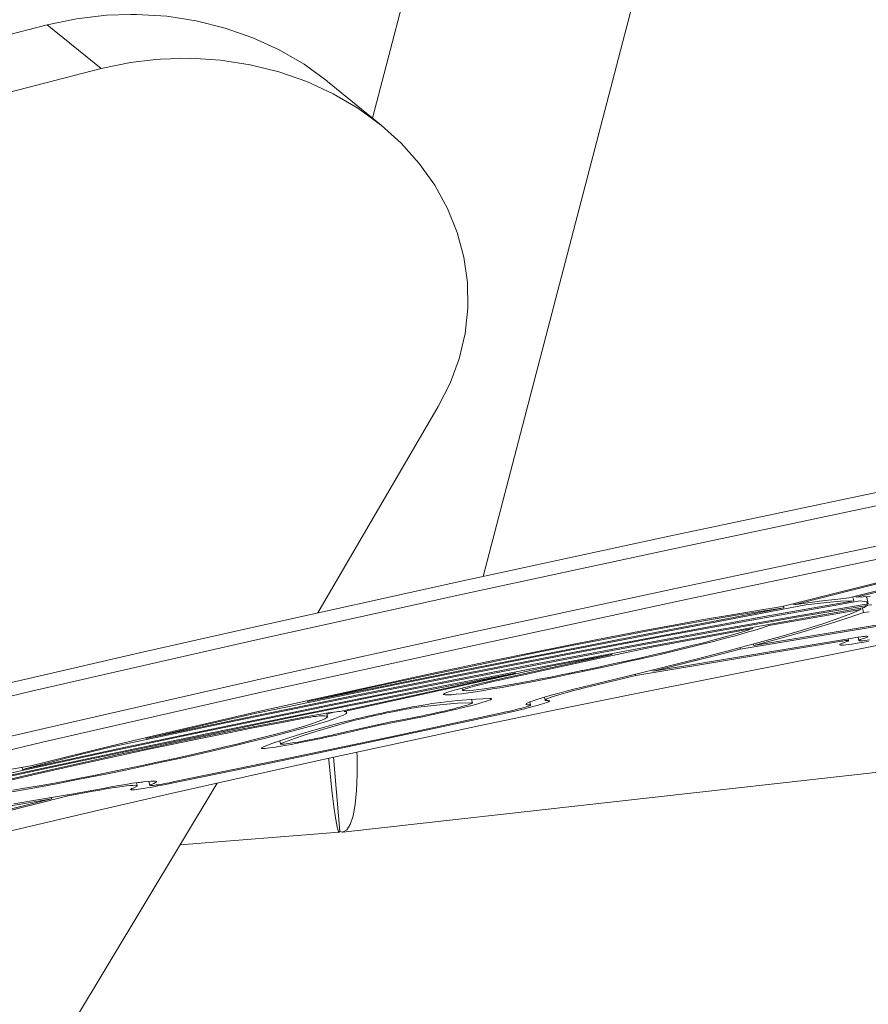
# Model space of a CAD drawing. Units: millimetres. Extents: x 280.6 to 322.5, y 165.2 to 224.4.
# Drawn here: x 305.9 to 306.5, y 185 to 185.7 of the extents above; entities that cross this region are included whole.
import ezdxf

# ---------------------------------------------------------------- set-up
doc = ezdxf.new("R2010")
doc.units = ezdxf.units.MM
doc.header["$MEASUREMENT"] = 0
doc.layers.add('Ebene 1', color=7, linetype='Continuous', lineweight=0)

# ---------------------------------------------------------------- blocks, each defined once
blk = doc.blocks.new('Block_0')
at = {"layer": 'Ebene 1', "color": 250, "lineweight": 9}
for p, q in [((306.22333, 185.27719), (306.73187, 187.22764)), ((306.5546, 187.22154), (306.13889, 185.62711)), ((297.85302, 183.63678), (305.89051, 185.69846)), ((305.93161, 185.66497), (305.89051, 185.69846)), ((297.86872, 183.59677), (305.93161, 185.66497)), ((306.14544, 185.62177), (306.10435, 185.65526)), ((306.0971, 185.24939), (306.18898, 185.40689)), ((306.36531, 185.30787), (306.52474, 185.34153)), ((306.52685, 185.33177), (306.36741, 185.2981)), ((306.20556, 185.27335), (306.36531, 185.30787)), ((306.36741, 185.2981), (306.20766, 185.26359)), ((306.37371, 185.26881), (306.53315, 185.30247)), ((306.37581, 185.25905), (306.53525, 185.29271)), ((306.50802, 185.26129), (306.62164, 185.28992)), ((306.61304, 185.28869), (306.5024, 185.26081)), ((306.54173, 185.27695), (306.45146, 185.2542)), ((306.46061, 185.25557), (306.55033, 185.27819)), ((306.04695, 185.2383), (306.20556, 185.27335)), ((306.21397, 185.2343), (306.37371, 185.26881)), ((306.20766, 185.26359), (306.04905, 185.22854)), ((306.49636, 185.26021), (306.48004, 185.25827)), ((306.5024, 185.26081), (306.49636, 185.26021)), ((306.50558, 185.26161), (306.50621, 185.25867)), ((306.50783, 185.26217), (306.50802, 185.26129)), ((306.51885, 185.26188), (306.50802, 185.26129)), ((306.51617, 185.26116), (306.51569, 185.26171)), ((306.51617, 185.26116), (306.51722, 185.25627)), ((306.21607, 185.22453), (306.37581, 185.25905)), ((306.45284, 185.25318), (306.33592, 185.23087)), ((306.36956, 185.23653), (306.4697, 185.25547)), ((306.45146, 185.2542), (306.43307, 185.2513)), ((306.43489, 185.25048), (306.45284, 185.25318)), ((306.50621, 185.25867), (306.4379, 185.24652)), ((306.43966, 185.24593), (306.51119, 185.25857)), ((306.51418, 185.25341), (306.43992, 185.24028)), ((306.4414, 185.23963), (306.51156, 185.25199)), ((306.45284, 185.25318), (306.45256, 185.25448)), ((306.51722, 185.25627), (306.45779, 185.24617)), ((306.46042, 185.25646), (306.46061, 185.25557)), ((306.48004, 185.25827), (306.46061, 185.25557)), ((306.46252, 185.24601), (306.51646, 185.2551)), ((306.4697, 185.25547), (306.4831, 185.25704)), ((306.4831, 185.25704), (306.49619, 185.25821)), ((306.49619, 185.25821), (306.50621, 185.25867)), ((306.51156, 185.25199), (306.50458, 185.2489)), ((306.51119, 185.25857), (306.51591, 185.2578)), ((306.51136, 185.25292), (306.51156, 185.25199)), ((306.5129, 185.25319), (306.51364, 185.24976)), ((306.51646, 185.2551), (306.51418, 185.25341)), ((306.51591, 185.2578), (306.51722, 185.25627)), ((306.51625, 185.25611), (306.51646, 185.2551)), ((306.5169, 185.25515), (306.51646, 185.2551)), ((306.51995, 185.25556), (306.5169, 185.25515)), ((306.36367, 185.23199), (306.43966, 185.24593)), ((306.4379, 185.24652), (306.36574, 185.23323)), ((306.41306, 185.24797), (306.39157, 185.24423)), ((306.39325, 185.24358), (306.41497, 185.24727)), ((306.45779, 185.24617), (306.39398, 185.23483)), ((306.40468, 185.23584), (306.46252, 185.24601)), ((306.43307, 185.2513), (306.41306, 185.24797)), ((306.41497, 185.24727), (306.43489, 185.25048)), ((306.41964, 185.22177), (306.57444, 185.24758)), ((306.58441, 185.25027), (306.42994, 185.22452)), ((306.4949, 185.24526), (306.4826, 185.24112)), ((306.48775, 185.24107), (306.50204, 185.24568)), ((306.50458, 185.2489), (306.4949, 185.24526)), ((306.50204, 185.24568), (306.51364, 185.24976)), ((306.51364, 185.24976), (306.51795, 185.25027)), ((305.96076, 185.21884), (306.04695, 185.2383)), ((306.36874, 185.24011), (306.34474, 185.23563)), ((306.34513, 185.23485), (306.3699, 185.23942)), ((306.35204, 185.22327), (306.42888, 185.23738)), ((306.43992, 185.24028), (306.36125, 185.22585)), ((306.39157, 185.24423), (306.36874, 185.24011)), ((306.3699, 185.23942), (306.39325, 185.24358)), ((306.42888, 185.23738), (306.42472, 185.23596)), ((306.4287, 185.23822), (306.42888, 185.23738)), ((306.43079, 185.23624), (306.43656, 185.23803)), ((306.43656, 185.23803), (306.4414, 185.23963)), ((306.44121, 185.24051), (306.4414, 185.23963)), ((306.4826, 185.24112), (306.46778, 185.2365)), ((306.6022, 185.24048), (306.46816, 185.21328)), ((306.47088, 185.23598), (306.48775, 185.24107)), ((306.05536, 185.19925), (306.21397, 185.2343)), ((306.11608, 185.08205), (307.47613, 185.23411)), ((306.33592, 185.23087), (306.2143, 185.20696)), ((306.26556, 185.21632), (306.36956, 185.23653)), ((306.28386, 185.21685), (306.36367, 185.23199)), ((306.36574, 185.23323), (306.29025, 185.21891)), ((306.29215, 185.22461), (306.31914, 185.2299)), ((306.31974, 185.23083), (306.2939, 185.22575)), ((306.31914, 185.2299), (306.34513, 185.23485)), ((306.34474, 185.23563), (306.31974, 185.23083)), ((306.39398, 185.23483), (306.32629, 185.22235)), ((306.34337, 185.22467), (306.40468, 185.23584)), ((306.50526, 185.23019), (306.35309, 185.20482)), ((306.39928, 185.22763), (306.4083, 185.22997)), ((306.40707, 185.23074), (306.39962, 185.22873)), ((306.41377, 185.23263), (306.40707, 185.23074)), ((306.4083, 185.22997), (306.41661, 185.2322)), ((306.41967, 185.23438), (306.41377, 185.23263)), ((306.41661, 185.2322), (306.42412, 185.2343)), ((306.42472, 185.23596), (306.41967, 185.23438)), ((306.42412, 185.2343), (306.43079, 185.23624)), ((306.42994, 185.22452), (306.45156, 185.23045)), ((306.45055, 185.23143), (306.43104, 185.22596)), ((306.46778, 185.2365), (306.45055, 185.23143)), ((306.45156, 185.23045), (306.47088, 185.23598)), ((306.50201, 185.22965), (306.50221, 185.22826)), ((306.50758, 185.23057), (306.50526, 185.23019)), ((306.50967, 185.23088), (306.50758, 185.23057)), ((306.50966, 185.23088), (306.51024, 185.22819)), ((306.51153, 185.23114), (306.50967, 185.23088)), ((306.51119, 185.22893), (306.5121, 185.22929)), ((306.51313, 185.23134), (306.51153, 185.23114)), ((306.5121, 185.22929), (306.51331, 185.22972)), ((306.51447, 185.23147), (306.51313, 185.23134)), ((306.51331, 185.22972), (306.51479, 185.2302)), ((306.51553, 185.23153), (306.51447, 185.23147)), ((306.51479, 185.2302), (306.51578, 185.23058)), ((306.51631, 185.23154), (306.51553, 185.23153)), ((306.51578, 185.23058), (306.51647, 185.23089)), ((306.5168, 185.23147), (306.51631, 185.23154)), ((306.51647, 185.23089), (306.51688, 185.23115)), ((306.51699, 185.23134), (306.5168, 185.23147)), ((306.51688, 185.23115), (306.51699, 185.23134)), ((306.04905, 185.22854), (305.96286, 185.20907)), ((306.05746, 185.18948), (306.21607, 185.22453)), ((306.32629, 185.22235), (306.2553, 185.20884)), ((306.26439, 185.21902), (306.29215, 185.22461)), ((306.2939, 185.22575), (306.2674, 185.22041)), ((306.36125, 185.22585), (306.27874, 185.21024)), ((306.27901, 185.21256), (306.34337, 185.22467)), ((306.31238, 185.21482), (306.35204, 185.22327)), ((306.33982, 185.20158), (306.49529, 185.22749)), ((306.37339, 185.22208), (306.36359, 185.21973)), ((306.36856, 185.22008), (306.37933, 185.22266)), ((306.38271, 185.22438), (306.37339, 185.22208)), ((306.37933, 185.22266), (306.38959, 185.22519)), ((306.39147, 185.2266), (306.38271, 185.22438)), ((306.38959, 185.22519), (306.39928, 185.22763)), ((306.39962, 185.22873), (306.39147, 185.2266)), ((306.39878, 185.21632), (306.41964, 185.22177)), ((306.43104, 185.22596), (306.40942, 185.22012)), ((306.41942, 185.22282), (306.41964, 185.22177)), ((306.42971, 185.2256), (306.42994, 185.22452)), ((306.49529, 185.22749), (306.49668, 185.22772)), ((306.49591, 185.22548), (306.49563, 185.22518)), ((306.49563, 185.22518), (306.49574, 185.22497)), ((306.49574, 185.22497), (306.49626, 185.22484)), ((306.4966, 185.22587), (306.49591, 185.22548)), ((306.49626, 185.22484), (306.49718, 185.2248)), ((306.49768, 185.22634), (306.4966, 185.22587)), ((306.49668, 185.22772), (306.49793, 185.22791)), ((306.49718, 185.2248), (306.4985, 185.22485)), ((306.49916, 185.22688), (306.49768, 185.22634)), ((306.49793, 185.22791), (306.49905, 185.22806)), ((306.4985, 185.22485), (306.50019, 185.22499)), ((306.49905, 185.22806), (306.50001, 185.22818)), ((306.50101, 185.2275), (306.49916, 185.22688)), ((306.50001, 185.22818), (306.50081, 185.22826)), ((306.50019, 185.22499), (306.50226, 185.22522)), ((306.50081, 185.22826), (306.50145, 185.2283)), ((306.5016, 185.22772), (306.50101, 185.2275)), ((306.50145, 185.2283), (306.50192, 185.2283)), ((306.50201, 185.22791), (306.5016, 185.22772)), ((306.50192, 185.2283), (306.50221, 185.22826)), ((306.50226, 185.22807), (306.50201, 185.22791)), ((306.50232, 185.22818), (306.50226, 185.22807)), ((306.50226, 185.22522), (306.50467, 185.22553)), ((306.50467, 185.22553), (306.50743, 185.22592)), ((306.50743, 185.22592), (306.5105, 185.2264)), ((306.51025, 185.22837), (306.51057, 185.22862)), ((306.51053, 185.22807), (306.51025, 185.22837)), ((306.5105, 185.2264), (306.51386, 185.22696)), ((306.51113, 185.22803), (306.51053, 185.22807)), ((306.51057, 185.22862), (306.51119, 185.22893)), ((306.51202, 185.22804), (306.51113, 185.22803)), ((306.5132, 185.22813), (306.51202, 185.22804)), ((306.51466, 185.22828), (306.5132, 185.22813)), ((306.51386, 185.22696), (306.51749, 185.22758)), ((306.51639, 185.2285), (306.51466, 185.22828)), ((306.51838, 185.22878), (306.51639, 185.2285)), ((305.87634, 185.1994), (305.96076, 185.21884)), ((306.15846, 185.19497), (306.26556, 185.21632)), ((306.20087, 185.20066), (306.28386, 185.21685)), ((306.29025, 185.21891), (306.21197, 185.20365)), ((306.22092, 185.21006), (306.26439, 185.21902)), ((306.2674, 185.22041), (306.22476, 185.21162)), ((306.27277, 185.20621), (306.31238, 185.21482)), ((306.27343, 185.20839), (306.32162, 185.21756)), ((306.32162, 185.21756), (306.27602, 185.20768)), ((306.32146, 185.21832), (306.32162, 185.21756)), ((306.34287, 185.21492), (306.33212, 185.2125)), ((306.3341, 185.21217), (306.34586, 185.21482)), ((306.35339, 185.21733), (306.34287, 185.21492)), ((306.34586, 185.21482), (306.35738, 185.21746)), ((306.36359, 185.21973), (306.35339, 185.21733)), ((306.35738, 185.21746), (306.36856, 185.22008)), ((306.37655, 185.21066), (306.39878, 185.21632)), ((306.40942, 185.22012), (306.38584, 185.21397)), ((305.96286, 185.20907), (305.87844, 185.18963)), ((306.2143, 185.20696), (306.08915, 185.18166)), ((306.11709, 185.17402), (306.27343, 185.20839)), ((306.17699, 185.20079), (306.22092, 185.21006)), ((306.2553, 185.20884), (306.18157, 185.1944)), ((306.22476, 185.21162), (306.18167, 185.20255)), ((306.27874, 185.21024), (306.19303, 185.19356)), ((306.21208, 185.19962), (306.27901, 185.21256)), ((306.27602, 185.20768), (306.2308, 185.19765)), ((306.29824, 185.20445), (306.3102, 185.20697)), ((306.31027, 185.20774), (306.29934, 185.20544)), ((306.3102, 185.20697), (306.32218, 185.20955)), ((306.32122, 185.2101), (306.31027, 185.20774)), ((306.33212, 185.2125), (306.32122, 185.2101)), ((306.32218, 185.20955), (306.3341, 185.21217)), ((306.36049, 185.20756), (306.33358, 185.20093)), ((306.46816, 185.21328), (306.33652, 185.18708)), ((306.35309, 185.20482), (306.37655, 185.21066)), ((306.38584, 185.21397), (306.36049, 185.20756)), ((305.79424, 185.18011), (305.87634, 185.1994)), ((305.96916, 185.17978), (306.05536, 185.19925)), ((306.24771, 185.20344), (306.11387, 185.17408)), ((306.11539, 185.18354), (306.20087, 185.20066)), ((306.21197, 185.20365), (306.13145, 185.18757)), ((306.13295, 185.1913), (306.17699, 185.20079)), ((306.18167, 185.20255), (306.13844, 185.19326)), ((306.14306, 185.18593), (306.21208, 185.19962)), ((306.16556, 185.18733), (306.24771, 185.20344)), ((306.23348, 185.19749), (306.27277, 185.20621)), ((306.24756, 185.20417), (306.24771, 185.20344)), ((306.275, 185.20041), (306.2674, 185.19891)), ((306.27086, 185.19879), (306.27985, 185.20061)), ((306.28278, 185.20198), (306.275, 185.20041)), ((306.27985, 185.20061), (306.289, 185.2025)), ((306.2907, 185.20361), (306.28278, 185.20198)), ((306.289, 185.2025), (306.29824, 185.20445)), ((306.2987, 185.2053), (306.2907, 185.20361)), ((306.29934, 185.20544), (306.2987, 185.2053)), ((306.33358, 185.20093), (306.3053, 185.19413)), ((306.31127, 185.19472), (306.33982, 185.20158)), ((306.33964, 185.20242), (306.33982, 185.20158)), ((306.3529, 185.20569), (306.35309, 185.20482)), ((306.04905, 185.17265), (306.15846, 185.19497)), ((306.13844, 185.19326), (306.0954, 185.18381)), ((306.19303, 185.19356), (306.10475, 185.17594)), ((306.18157, 185.1944), (306.10572, 185.17916)), ((306.20618, 185.19169), (306.20347, 185.19096)), ((306.20914, 185.19247), (306.20618, 185.19169)), ((306.20717, 185.19195), (306.20753, 185.19029)), ((306.21232, 185.19328), (306.20914, 185.19247)), ((306.21039, 185.1916), (306.21165, 185.192)), ((306.21165, 185.192), (306.21312, 185.19243)), ((306.21572, 185.19413), (306.21232, 185.19328)), ((306.21312, 185.19243), (306.21478, 185.1929)), ((306.21478, 185.1929), (306.21664, 185.19341)), ((306.21929, 185.19499), (306.21572, 185.19413)), ((306.21664, 185.19341), (306.21866, 185.19394)), ((306.21866, 185.19394), (306.22084, 185.1945)), ((306.22301, 185.19587), (306.21929, 185.19499)), ((306.22084, 185.1945), (306.22316, 185.19507)), ((306.22686, 185.19676), (306.22301, 185.19587)), ((306.22316, 185.19507), (306.22561, 185.19566)), ((306.22882, 185.19207), (306.22398, 185.19137)), ((306.22561, 185.19566), (306.22815, 185.19627)), ((306.2308, 185.19765), (306.22686, 185.19676)), ((306.22815, 185.19627), (306.23079, 185.19687)), ((306.23418, 185.19292), (306.22882, 185.19207)), ((306.23046, 185.19126), (306.23773, 185.19252)), ((306.23079, 185.19687), (306.23348, 185.19749)), ((306.24003, 185.19389), (306.23418, 185.19292)), ((306.23773, 185.19252), (306.24546, 185.19392)), ((306.24632, 185.19498), (306.24003, 185.19389)), ((306.24546, 185.19392), (306.2536, 185.19544)), ((306.25302, 185.19619), (306.24632, 185.19498)), ((306.26006, 185.1975), (306.25302, 185.19619)), ((306.2536, 185.19544), (306.26209, 185.19707)), ((306.2674, 185.19891), (306.26006, 185.1975)), ((306.26209, 185.19707), (306.27086, 185.19879)), ((306.29877, 185.19256), (306.29255, 185.19102)), ((306.29595, 185.19094), (306.30078, 185.19216)), ((306.3053, 185.19413), (306.29877, 185.19256)), ((306.30078, 185.19216), (306.3059, 185.19342)), ((306.3059, 185.19342), (306.31127, 185.19472)), ((305.87844, 185.18963), (305.79634, 185.17034)), ((305.97126, 185.17001), (306.05746, 185.18948)), ((306.13145, 185.18757), (306.04926, 185.17077)), ((306.07245, 185.17159), (306.14306, 185.18593)), ((306.08122, 185.1704), (306.16556, 185.18733)), ((306.09075, 185.18201), (306.13295, 185.1913)), ((306.19301, 185.18738), (306.19286, 185.18713)), ((306.19286, 185.18713), (306.19307, 185.18697)), ((306.1935, 185.18769), (306.19301, 185.18738)), ((306.19307, 185.18697), (306.19434, 185.18677)), ((306.19435, 185.18807), (306.1935, 185.18769)), ((306.19434, 185.18677), (306.19638, 185.18674)), ((306.19553, 185.18853), (306.19435, 185.18807)), ((306.19705, 185.18905), (306.19553, 185.18853)), ((306.19638, 185.18674), (306.19918, 185.18688)), ((306.19889, 185.18963), (306.19705, 185.18905)), ((306.20103, 185.19027), (306.19889, 185.18963)), ((306.19918, 185.18688), (306.20272, 185.1872)), ((306.20347, 185.19096), (306.20103, 185.19027)), ((306.20272, 185.1872), (306.20698, 185.18769)), ((306.20698, 185.18769), (306.21192, 185.18835)), ((306.20753, 185.19029), (306.20763, 185.19045)), ((306.20763, 185.19045), (306.20797, 185.19067)), ((306.20767, 185.19018), (306.20763, 185.19045)), ((306.20877, 185.19), (306.20767, 185.19018)), ((306.20797, 185.19067), (306.20854, 185.19093)), ((306.20854, 185.19093), (306.20935, 185.19124)), ((306.21053, 185.18998), (306.20877, 185.19)), ((306.20935, 185.19124), (306.21039, 185.1916)), ((306.21296, 185.1901), (306.21053, 185.18998)), ((306.21192, 185.18835), (306.21751, 185.18916)), ((306.21602, 185.19038), (306.21296, 185.1901)), ((306.21971, 185.1908), (306.21602, 185.19038)), ((306.21751, 185.18916), (306.2237, 185.19014)), ((306.22398, 185.19137), (306.21971, 185.1908)), ((306.2237, 185.19014), (306.23046, 185.19126)), ((306.26769, 185.18433), (306.26424, 185.18325)), ((306.27169, 185.1855), (306.26769, 185.18433)), ((306.27021, 185.18507), (306.2707, 185.18281)), ((306.27622, 185.18677), (306.27169, 185.1855)), ((306.27187, 185.18368), (306.27323, 185.18427)), ((306.27323, 185.18427), (306.2751, 185.18497)), ((306.2751, 185.18497), (306.27747, 185.18577)), ((306.28123, 185.18812), (306.27622, 185.18677)), ((306.27747, 185.18577), (306.28031, 185.18665)), ((306.33652, 185.18708), (306.27867, 185.17526)), ((306.28031, 185.18665), (306.28361, 185.18762)), ((306.28668, 185.18954), (306.28123, 185.18812)), ((306.28361, 185.18762), (306.28734, 185.18866)), ((306.29255, 185.19102), (306.28668, 185.18954)), ((306.28734, 185.18866), (306.29146, 185.18977)), ((306.29146, 185.18977), (306.29595, 185.19094)), ((305.88474, 185.16034), (305.96916, 185.17978)), ((306.02811, 185.16563), (306.11539, 185.18354)), ((306.10572, 185.17916), (306.02836, 185.16323)), ((306.0954, 185.18381), (306.05285, 185.17429)), ((306.08899, 185.18238), (306.08915, 185.18166)), ((306.16567, 185.1769), (306.16191, 185.17618)), ((306.16929, 185.17758), (306.16567, 185.1769)), ((306.16862, 185.17652), (306.1705, 185.17682)), ((306.17272, 185.17821), (306.16929, 185.17758)), ((306.1705, 185.17682), (306.1722, 185.17707)), ((306.1722, 185.17707), (306.1737, 185.17727)), ((306.17595, 185.17878), (306.17272, 185.17821)), ((306.1737, 185.17727), (306.19025, 185.17918)), ((306.17896, 185.17928), (306.17595, 185.17878)), ((306.18171, 185.17972), (306.17896, 185.17928)), ((306.1842, 185.18008), (306.18171, 185.17972)), ((306.18639, 185.18037), (306.1842, 185.18008)), ((306.20357, 185.18235), (306.18639, 185.18037)), ((306.19025, 185.17918), (306.20376, 185.18035)), ((306.20328, 185.1768), (306.20105, 185.17623)), ((306.20536, 185.17734), (306.20328, 185.1768)), ((306.21759, 185.18357), (306.20357, 185.18235)), ((306.20376, 185.18035), (306.2141, 185.18079)), ((306.20726, 185.17785), (306.20536, 185.17734)), ((306.2058, 185.17652), (306.20925, 185.17737)), ((306.20899, 185.17833), (306.20726, 185.17785)), ((306.21052, 185.17878), (306.20899, 185.17833)), ((306.20925, 185.17737), (306.21251, 185.17819)), ((306.21184, 185.17919), (306.21052, 185.17878)), ((306.21295, 185.17956), (306.21184, 185.17919)), ((306.21251, 185.17819), (306.21555, 185.17898)), ((306.21383, 185.17989), (306.21295, 185.17956)), ((306.21447, 185.18016), (306.21383, 185.17989)), ((306.2141, 185.18079), (306.21466, 185.18077)), ((306.21446, 185.1833), (306.21505, 185.18057)), ((306.21488, 185.18039), (306.21447, 185.18016)), ((306.21466, 185.18077), (306.21505, 185.18057)), ((306.21505, 185.18057), (306.21488, 185.18039)), ((306.21555, 185.17898), (306.21834, 185.17973)), ((306.22833, 185.18403), (306.21759, 185.18357)), ((306.21834, 185.17973), (306.22086, 185.18044)), ((306.22086, 185.18044), (306.22309, 185.18109)), ((306.22309, 185.18109), (306.22503, 185.18169)), ((306.22503, 185.18169), (306.22664, 185.18223)), ((306.22664, 185.18223), (306.22792, 185.1827)), ((306.22792, 185.1827), (306.22887, 185.18311)), ((306.22914, 185.184), (306.22833, 185.18403)), ((306.22887, 185.18311), (306.22947, 185.18344)), ((306.2296, 185.18389), (306.22914, 185.184)), ((306.22947, 185.18344), (306.22971, 185.18371)), ((306.22971, 185.18371), (306.2296, 185.18389)), ((306.25349, 185.17685), (306.25199, 185.17644)), ((306.25485, 185.17723), (306.25349, 185.17685)), ((306.25372, 185.17595), (306.2567, 185.17668)), ((306.25604, 185.17758), (306.25485, 185.17723)), ((306.25641, 185.18013), (306.25603, 185.17967)), ((306.25603, 185.17967), (306.25628, 185.17935)), ((306.25708, 185.1779), (306.25604, 185.17758)), ((306.25628, 185.17935), (306.25718, 185.17916)), ((306.25743, 185.18072), (306.25641, 185.18013)), ((306.2567, 185.17668), (306.2595, 185.17739)), ((306.25794, 185.17819), (306.25708, 185.1779)), ((306.25718, 185.17916), (306.25871, 185.17912)), ((306.259, 185.18141), (306.25743, 185.18072)), ((306.25862, 185.17844), (306.25794, 185.17819)), ((306.25911, 185.17865), (306.25862, 185.17844)), ((306.25871, 185.17912), (306.25917, 185.17911)), ((306.26136, 185.18229), (306.259, 185.18141)), ((306.259, 185.18141), (306.25953, 185.17897)), ((306.25942, 185.17883), (306.25911, 185.17865)), ((306.25917, 185.17911), (306.25953, 185.17897)), ((306.25953, 185.17897), (306.25942, 185.17883)), ((306.2595, 185.17739), (306.26212, 185.17807)), ((306.26424, 185.18325), (306.26136, 185.18229)), ((306.26212, 185.17807), (306.26452, 185.17872)), ((306.26452, 185.17872), (306.26669, 185.17932)), ((306.26669, 185.17932), (306.26861, 185.17988)), ((306.26861, 185.17988), (306.27026, 185.1804)), ((306.27026, 185.1804), (306.27164, 185.18086)), ((306.2707, 185.18281), (306.27102, 185.18319)), ((306.27091, 185.18255), (306.2707, 185.18281)), ((306.27164, 185.18239), (306.27091, 185.18255)), ((306.27102, 185.18319), (306.27187, 185.18368)), ((306.27289, 185.18236), (306.27164, 185.18239)), ((306.27164, 185.18086), (306.27273, 185.18126)), ((306.27273, 185.18126), (306.27352, 185.1816)), ((306.27363, 185.18234), (306.27289, 185.18236)), ((306.27352, 185.1816), (306.27401, 185.18189)), ((306.27407, 185.18226), (306.27363, 185.18234)), ((306.27401, 185.18189), (306.27419, 185.18211)), ((306.27419, 185.18211), (306.27407, 185.18226)), ((305.88684, 185.15057), (305.97126, 185.17001)), ((306.04926, 185.17077), (305.96599, 185.15338)), ((305.99528, 185.15276), (306.08121, 185.1704)), ((306.00076, 185.1567), (306.07245, 185.17159)), ((306.05285, 185.17429), (306.0111, 185.16475)), ((306.01208, 185.16418), (306.04905, 185.17265)), ((306.10475, 185.17594), (306.01458, 185.15752)), ((306.09288, 185.17098), (306.0733, 185.16732)), ((306.0854, 185.16873), (306.08768, 185.16914)), ((306.08768, 185.16914), (306.08982, 185.16951)), ((306.08982, 185.16951), (306.09181, 185.16984)), ((306.09181, 185.16984), (306.09363, 185.17013)), ((306.0962, 185.17159), (306.09288, 185.17098)), ((306.09363, 185.17013), (306.09528, 185.17037)), ((306.09528, 185.17037), (306.09674, 185.17057)), ((306.09933, 185.17213), (306.0962, 185.17159)), ((306.09674, 185.17057), (306.09799, 185.17071)), ((306.09799, 185.17071), (306.09903, 185.17081)), ((306.09903, 185.17081), (306.09986, 185.17085)), ((306.10224, 185.17262), (306.09933, 185.17213)), ((306.09986, 185.17085), (306.10237, 185.17081)), ((306.10491, 185.17304), (306.10224, 185.17262)), ((306.10237, 185.17081), (306.10389, 185.17056)), ((306.10393, 185.16939), (306.10245, 185.16849)), ((306.10382, 185.17286), (306.10441, 185.17008)), ((306.10389, 185.17056), (306.10441, 185.17008)), ((306.10441, 185.17008), (306.10393, 185.16939)), ((306.10413, 185.17192), (306.10403, 185.17189)), ((306.109, 185.17357), (306.10413, 185.17192)), ((306.10732, 185.17339), (306.10491, 185.17304)), ((306.109, 185.17361), (306.10732, 185.17339)), ((306.1092, 185.17364), (306.109, 185.17357)), ((306.10944, 185.17367), (306.1092, 185.17364)), ((306.11128, 185.17388), (306.10944, 185.17367)), ((306.11006, 185.16868), (306.11391, 185.17013)), ((306.1128, 185.17402), (306.11128, 185.17388)), ((306.11387, 185.17408), (306.1128, 185.17402)), ((306.11391, 185.17013), (306.11671, 185.17136)), ((306.11671, 185.17136), (306.11843, 185.17237)), ((306.11694, 185.17475), (306.11709, 185.17402)), ((306.11863, 185.17371), (306.11709, 185.17402)), ((306.11843, 185.17237), (306.11908, 185.17316)), ((306.11908, 185.17316), (306.11863, 185.17371)), ((306.13003, 185.16933), (306.12629, 185.16844)), ((306.1339, 185.17022), (306.13003, 185.16933)), ((306.13012, 185.16851), (306.13258, 185.16911)), ((306.13258, 185.16911), (306.13514, 185.16971)), ((306.13787, 185.17112), (306.1339, 185.17022)), ((306.13514, 185.16971), (306.13779, 185.17032)), ((306.13779, 185.17032), (306.1405, 185.17094)), ((306.1419, 185.17201), (306.13787, 185.17112)), ((306.1405, 185.17094), (306.14326, 185.17155)), ((306.14596, 185.17289), (306.1419, 185.17201)), ((306.14326, 185.17155), (306.14603, 185.17215)), ((306.15002, 185.17376), (306.14596, 185.17289)), ((306.14603, 185.17215), (306.14881, 185.17274)), ((306.14881, 185.17274), (306.15157, 185.17332)), ((306.15405, 185.1746), (306.15002, 185.17376)), ((306.15157, 185.17332), (306.15429, 185.17387)), ((306.15229, 185.15392), (306.23713, 185.17215)), ((306.23637, 185.17274), (306.1529, 185.1548)), ((306.15803, 185.17541), (306.15405, 185.1746)), ((306.15429, 185.17387), (306.15695, 185.1744)), ((306.15695, 185.1744), (306.15952, 185.1749)), ((306.16191, 185.17618), (306.15803, 185.17541)), ((306.15952, 185.1749), (306.162, 185.17536)), ((306.162, 185.17536), (306.16435, 185.17579)), ((306.16934, 185.16931), (306.16402, 185.16829)), ((306.16435, 185.17579), (306.16656, 185.17618)), ((306.16656, 185.17618), (306.16862, 185.17652)), ((306.17188, 185.1698), (306.16934, 185.16931)), ((306.17046, 185.16872), (306.17441, 185.16952)), ((306.17451, 185.17032), (306.17188, 185.1698)), ((306.17441, 185.16952), (306.17841, 185.17035)), ((306.17721, 185.17087), (306.17451, 185.17032)), ((306.17995, 185.17143), (306.17721, 185.17087)), ((306.17841, 185.17035), (306.18246, 185.17121)), ((306.18272, 185.17202), (306.17995, 185.17143)), ((306.18246, 185.17121), (306.18651, 185.17208)), ((306.18549, 185.17262), (306.18272, 185.17202)), ((306.18825, 185.17323), (306.18549, 185.17262)), ((306.18651, 185.17208), (306.19054, 185.17297)), ((306.19096, 185.17384), (306.18825, 185.17323)), ((306.19054, 185.17297), (306.19451, 185.17386)), ((306.19362, 185.17445), (306.19096, 185.17384)), ((306.1962, 185.17505), (306.19362, 185.17445)), ((306.19451, 185.17386), (306.1984, 185.17476)), ((306.19869, 185.17565), (306.1962, 185.17505)), ((306.1984, 185.17476), (306.20217, 185.17564)), ((306.20105, 185.17623), (306.19869, 185.17565)), ((306.20217, 185.17564), (306.2058, 185.17652)), ((306.27867, 185.17526), (306.22005, 185.16302)), ((306.23853, 185.17322), (306.23637, 185.17274)), ((306.23713, 185.17215), (306.24059, 185.17291)), ((306.24066, 185.1737), (306.23853, 185.17322)), ((306.24059, 185.17291), (306.24401, 185.17368)), ((306.24275, 185.17418), (306.24066, 185.1737)), ((306.24478, 185.17465), (306.24275, 185.17418)), ((306.24401, 185.17368), (306.24735, 185.17444)), ((306.24674, 185.17512), (306.24478, 185.17465)), ((306.2486, 185.17558), (306.24674, 185.17512)), ((306.24735, 185.17444), (306.2506, 185.1752)), ((306.25035, 185.17602), (306.2486, 185.17558)), ((306.25199, 185.17644), (306.25035, 185.17602)), ((306.2506, 185.1752), (306.25372, 185.17595)), ((305.93976, 185.14707), (306.02811, 185.16563)), ((306.02836, 185.16323), (305.95014, 185.14676)), ((306.0111, 185.16475), (305.97046, 185.15527)), ((305.97604, 185.15576), (306.01208, 185.16418)), ((306.0529, 185.1634), (306.03182, 185.15924)), ((306.04766, 185.16157), (306.06692, 185.16527)), ((306.0733, 185.16732), (306.0529, 185.1634)), ((306.06692, 185.16527), (306.0854, 185.16873)), ((306.08688, 185.16294), (306.08072, 185.16112)), ((306.08484, 185.16105), (306.09253, 185.16321)), ((306.09217, 185.1646), (306.08688, 185.16294)), ((306.09655, 185.16608), (306.09217, 185.1646)), ((306.09253, 185.16321), (306.09933, 185.16521)), ((306.09557, 185.15876), (306.1078, 185.1624)), ((306.11038, 185.16438), (306.09572, 185.16024)), ((306.09999, 185.16738), (306.09655, 185.16608)), ((306.09933, 185.16521), (306.10518, 185.16704)), ((306.10245, 185.16849), (306.09999, 185.16738)), ((306.10518, 185.16704), (306.11006, 185.16868)), ((306.1078, 185.1624), (306.12169, 185.16633)), ((306.1131, 185.16513), (306.11038, 185.16438)), ((306.11607, 185.16591), (306.1131, 185.16513)), ((306.11928, 185.16672), (306.11607, 185.16591)), ((306.12269, 185.16757), (306.11928, 185.16672)), ((306.12169, 185.16633), (306.12355, 185.16684)), ((306.12629, 185.16844), (306.12269, 185.16757)), ((306.12355, 185.16684), (306.12559, 185.16737)), ((306.12559, 185.16737), (306.12778, 185.16793)), ((306.12778, 185.16793), (306.13012, 185.16851)), ((306.13557, 185.16241), (306.1298, 185.16114)), ((306.13203, 185.16087), (306.13653, 185.16186)), ((306.14136, 185.16366), (306.13557, 185.16241)), ((306.13653, 185.16186), (306.14106, 185.16284)), ((306.14106, 185.16284), (306.14558, 185.16379)), ((306.14715, 185.16488), (306.14136, 185.16366)), ((306.14558, 185.16379), (306.15006, 185.16472)), ((306.15289, 185.16607), (306.14715, 185.16488)), ((306.15006, 185.16472), (306.15446, 185.16561)), ((306.15852, 185.16721), (306.15289, 185.16607)), ((306.15446, 185.16561), (306.15875, 185.16645)), ((306.16402, 185.16829), (306.15852, 185.16721)), ((306.15875, 185.16645), (306.1629, 185.16725)), ((306.22005, 185.16302), (306.16108, 185.15045)), ((306.1629, 185.16725), (306.16662, 185.16797)), ((306.16662, 185.16797), (306.17046, 185.16872)), ((305.80264, 185.14105), (305.88474, 185.16034)), ((306.01458, 185.15752), (305.92318, 185.13842)), ((305.9285, 185.14138), (306.00076, 185.1567)), ((305.97046, 185.15527), (305.94576, 185.14938)), ((305.96582, 185.15416), (305.96599, 185.15338)), ((305.96599, 185.15338), (305.97604, 185.15576)), ((306.01022, 185.15487), (305.98826, 185.15034)), ((306.00738, 185.15352), (306.02777, 185.15764)), ((306.03182, 185.15924), (306.01022, 185.15487)), ((306.02777, 185.15764), (306.04766, 185.16157)), ((306.05673, 185.15464), (306.04675, 185.15211)), ((306.05506, 185.15327), (306.06608, 185.15607)), ((306.066, 185.15707), (306.05673, 185.15464)), ((306.07375, 185.15916), (306.066, 185.15707)), ((306.06608, 185.15607), (306.07632, 185.15874)), ((306.1529, 185.1548), (306.06976, 185.13734)), ((306.08281, 185.1564), (306.07174, 185.1529)), ((306.08072, 185.16112), (306.07375, 185.15916)), ((306.07632, 185.15874), (306.08484, 185.16105)), ((306.07642, 185.15249), (306.08508, 185.15545)), ((306.09572, 185.16024), (306.08281, 185.1564)), ((306.08508, 185.15545), (306.09557, 185.15876)), ((306.09983, 185.15432), (306.0971, 185.15374)), ((306.09957, 185.1535), (306.10356, 185.15437)), ((306.10256, 185.15491), (306.09983, 185.15432)), ((306.10528, 185.15551), (306.10256, 185.15491)), ((306.10356, 185.15437), (306.10753, 185.15524)), ((306.10796, 185.15611), (306.10528, 185.15551)), ((306.10753, 185.15524), (306.11145, 185.15612)), ((306.11059, 185.15671), (306.10796, 185.15611)), ((306.11313, 185.15731), (306.11059, 185.15671)), ((306.11145, 185.15612), (306.11529, 185.157)), ((306.11854, 185.15858), (306.11313, 185.15731)), ((306.11529, 185.157), (306.11901, 185.15788)), ((306.12411, 185.15986), (306.11854, 185.15858)), ((306.11901, 185.15788), (306.12324, 185.15887)), ((306.12324, 185.15887), (306.12759, 185.15987)), ((306.1298, 185.16114), (306.12411, 185.15986)), ((306.12759, 185.15987), (306.13203, 185.16087)), ((305.80474, 185.13129), (305.88684, 185.15057)), ((305.95014, 185.14676), (305.87168, 185.12986)), ((305.90835, 185.13452), (305.99528, 185.15276)), ((305.91569, 185.14114), (305.93976, 185.14707)), ((305.94576, 185.14938), (305.922, 185.1436)), ((305.96572, 185.14482), (305.98665, 185.14924)), ((305.98826, 185.15034), (305.96609, 185.14565)), ((305.98665, 185.14924), (306.00738, 185.15352)), ((306.02499, 185.14681), (306.01337, 185.14407)), ((306.0182, 185.14439), (306.03103, 185.14741)), ((306.03614, 185.14949), (306.02499, 185.14681)), ((306.03103, 185.14741), (306.04335, 185.15038)), ((306.04675, 185.15211), (306.03614, 185.14949)), ((306.04335, 185.15038), (306.05506, 185.15327)), ((306.05462, 185.14666), (306.05412, 185.14635)), ((306.05546, 185.14704), (306.05462, 185.14666)), ((306.0626, 185.14978), (306.05546, 185.14704)), ((306.06223, 185.14652), (306.06465, 185.14688)), ((306.07174, 185.1529), (306.0626, 185.14978)), ((306.06465, 185.14688), (306.06733, 185.1473)), ((306.06733, 185.1473), (306.07025, 185.14779)), ((306.06778, 185.13616), (306.15229, 185.15392)), ((306.06811, 185.15166), (306.06862, 185.14926)), ((306.06862, 185.14926), (306.06873, 185.14942)), ((306.06875, 185.14914), (306.06862, 185.14926)), ((306.06873, 185.14942), (306.06907, 185.14963)), ((306.06911, 185.14908), (306.06875, 185.14914)), ((306.06907, 185.14963), (306.06965, 185.14989)), ((306.06971, 185.14907), (306.06911, 185.14908)), ((306.06965, 185.14989), (306.07642, 185.15249)), ((306.07053, 185.14911), (306.06971, 185.14907)), ((306.07025, 185.14779), (306.0734, 185.14833)), ((306.07157, 185.1492), (306.07053, 185.14911)), ((306.07282, 185.14935), (306.07157, 185.1492)), ((306.07428, 185.14954), (306.07282, 185.14935)), ((306.0734, 185.14833), (306.07675, 185.14894)), ((306.07594, 185.14978), (306.07428, 185.14954)), ((306.07777, 185.15007), (306.07594, 185.14978)), ((306.07675, 185.14894), (306.08027, 185.1496)), ((306.07977, 185.15041), (306.07777, 185.15007)), ((306.08193, 185.15078), (306.07977, 185.15041)), ((306.08027, 185.1496), (306.08394, 185.15031)), ((306.08422, 185.1512), (306.08193, 185.15078)), ((306.08394, 185.15031), (306.08774, 185.15106)), ((306.08663, 185.15165), (306.08422, 185.1512)), ((306.08914, 185.15213), (306.08663, 185.15165)), ((306.08774, 185.15106), (306.09163, 185.15184)), ((306.09174, 185.15264), (306.08914, 185.15213)), ((306.09163, 185.15184), (306.09558, 185.15266)), ((306.0944, 185.15318), (306.09174, 185.15264)), ((306.0971, 185.15374), (306.0944, 185.15318)), ((306.09558, 185.15266), (306.09957, 185.1535)), ((306.16108, 185.15045), (306.10217, 185.13764)), ((305.85619, 185.12573), (305.9285, 185.14138)), ((305.89294, 185.13539), (305.91569, 185.14114)), ((305.922, 185.1436), (305.89933, 185.13796)), ((305.94387, 185.14086), (305.92176, 185.136)), ((305.92388, 185.13571), (305.94475, 185.1403)), ((305.96609, 185.14565), (305.94387, 185.14086)), ((305.94475, 185.1403), (305.96572, 185.14482)), ((306.00139, 185.14132), (305.98914, 185.13856)), ((305.99144, 185.1383), (306.00497, 185.14135)), ((306.01337, 185.14407), (306.00139, 185.14132)), ((306.00497, 185.14135), (306.0182, 185.14439)), ((306.05412, 185.14635), (306.05396, 185.1461)), ((306.05396, 185.1461), (306.05415, 185.14594)), ((306.05415, 185.14594), (306.05467, 185.14585)), ((306.05467, 185.14585), (306.05554, 185.14583)), ((306.05554, 185.14583), (306.05674, 185.14589)), ((306.05674, 185.14589), (306.05826, 185.14603)), ((306.05826, 185.14603), (306.0601, 185.14624)), ((306.0601, 185.14624), (306.06223, 185.14652)), ((306.10896, 185.13912), (306.11377, 185.08244)), ((305.87788, 185.1325), (305.7873, 185.1174)), ((305.82103, 185.11583), (305.90835, 185.13452)), ((305.92318, 185.13842), (305.83126, 185.1188)), ((305.87168, 185.12986), (305.89294, 185.13539)), ((305.89933, 185.13796), (305.87788, 185.1325)), ((305.92176, 185.136), (305.89993, 185.1311)), ((305.90327, 185.13108), (305.92388, 185.13571)), ((305.95013, 185.12939), (305.96391, 185.1323)), ((305.96421, 185.13312), (305.95173, 185.13048)), ((305.96391, 185.1323), (305.97772, 185.13528)), ((305.97672, 185.13582), (305.96421, 185.13312)), ((305.98914, 185.13856), (305.97672, 185.13582)), ((305.97772, 185.13528), (305.99144, 185.1383)), ((305.98434, 185.11905), (306.06778, 185.13616)), ((306.06976, 185.13734), (305.98767, 185.1205)), ((306.10217, 185.13764), (306.04374, 185.12468)), ((305.87853, 185.1262), (305.85771, 185.12133)), ((305.86342, 185.12186), (305.88307, 185.12646)), ((305.87135, 185.13141), (305.87168, 185.12986)), ((305.89993, 185.1311), (305.87853, 185.1262)), ((305.88307, 185.12646), (305.90327, 185.13108)), ((305.92724, 185.12548), (305.91541, 185.12315)), ((305.92308, 185.12386), (305.93649, 185.12657)), ((305.93938, 185.12793), (305.92724, 185.12548)), ((305.93649, 185.12657), (305.95013, 185.12939)), ((305.95173, 185.13048), (305.93938, 185.12793)), ((306.04374, 185.12468), (305.9862, 185.11166)), ((305.88275, 185.11709), (305.87309, 185.11542)), ((305.87396, 185.11459), (305.88537, 185.11664)), ((305.89308, 185.11894), (305.88275, 185.11709)), ((305.88537, 185.11664), (305.89742, 185.11888)), ((305.904, 185.12097), (305.89308, 185.11894)), ((305.89742, 185.11888), (305.91002, 185.12129)), ((305.91541, 185.12315), (305.904, 185.12097)), ((305.90973, 184.93563), (306.02027, 185.11937)), ((305.91002, 185.12129), (305.92308, 185.12386)), ((305.93927, 185.11653), (305.93302, 185.1154)), ((305.94514, 185.11755), (305.93927, 185.11653)), ((305.94409, 185.11629), (305.94773, 185.11682)), ((305.95056, 185.11845), (305.94514, 185.11755)), ((305.94773, 185.11682), (305.95091, 185.11723)), ((305.95551, 185.11922), (305.95056, 185.11845)), ((305.95091, 185.11723), (305.95361, 185.11752)), ((305.95361, 185.11752), (305.95579, 185.11769)), ((305.95993, 185.11986), (305.95551, 185.11922)), ((305.95579, 185.11769), (305.95746, 185.11775)), ((305.95746, 185.11775), (305.95858, 185.11767)), ((305.95866, 185.11674), (305.95759, 185.1162)), ((305.95858, 185.11767), (305.95916, 185.11748)), ((305.95919, 185.11717), (305.95866, 185.11674)), ((305.95869, 185.11968), (305.95916, 185.11748)), ((305.95901, 185.11961), (305.95871, 185.11958)), ((305.96094, 185.11988), (305.95901, 185.11961)), ((305.95916, 185.11748), (305.95919, 185.11717)), ((305.96379, 185.12036), (305.95993, 185.11986)), ((305.9631, 185.12021), (305.96094, 185.11988)), ((305.96706, 185.12071), (305.96379, 185.12036)), ((305.96972, 185.12092), (305.96706, 185.12071)), ((305.9681, 185.12079), (305.96878, 185.11763)), ((305.9688, 185.11774), (305.96899, 185.11789)), ((305.96896, 185.11756), (305.9688, 185.11774)), ((305.96931, 185.11752), (305.96896, 185.11756)), ((305.96899, 185.11789), (305.96937, 185.11808)), ((305.96912, 185.11616), (305.97189, 185.11665)), ((305.96985, 185.11753), (305.96931, 185.11752)), ((305.96937, 185.11808), (305.96994, 185.11831)), ((305.97174, 185.12098), (305.96972, 185.12092)), ((305.97056, 185.11758), (305.96985, 185.11753)), ((305.96994, 185.11831), (305.9719, 185.1191)), ((305.97144, 185.11767), (305.97056, 185.11758)), ((305.97249, 185.1178), (305.97144, 185.11767)), ((305.97311, 185.1209), (305.97174, 185.12098)), ((305.97189, 185.11665), (305.97481, 185.11719)), ((305.9719, 185.1191), (305.9732, 185.11976)), ((305.9737, 185.11797), (305.97249, 185.1178)), ((305.97375, 185.12068), (305.97311, 185.1209)), ((305.9732, 185.11976), (305.97384, 185.12028)), ((305.97505, 185.11818), (305.9737, 185.11797)), ((305.97375, 185.12068), (305.97384, 185.12028)), ((305.97481, 185.11719), (305.97788, 185.11777)), ((305.97654, 185.11842), (305.97505, 185.11818)), ((305.97815, 185.11869), (305.97654, 185.11842)), ((305.97788, 185.11777), (305.98106, 185.11839)), ((305.97988, 185.119), (305.97815, 185.11869)), ((305.98171, 185.11934), (305.97988, 185.119)), ((305.98106, 185.11839), (305.98434, 185.11905)), ((305.98363, 185.1197), (305.98171, 185.11934)), ((305.98562, 185.12009), (305.98363, 185.1197)), ((305.98767, 185.1205), (305.98562, 185.12009)), ((305.74085, 185.06794), (305.90638, 185.10966)), ((305.86329, 185.11275), (305.87396, 185.11459)), ((305.87309, 185.11542), (305.86417, 185.11396)), ((305.90886, 185.11102), (305.88613, 185.10706)), ((305.90619, 185.11055), (305.90638, 185.10966)), ((305.90638, 185.10966), (305.92557, 185.11314)), ((305.93302, 185.1154), (305.90886, 185.11102)), ((305.92557, 185.11314), (305.93072, 185.11408)), ((305.9862, 185.11166), (305.92995, 185.09867)), ((305.93072, 185.11408), (305.93555, 185.11492)), ((305.93555, 185.11492), (305.94002, 185.11566)), ((305.94002, 185.11566), (305.94409, 185.11629)), ((305.95415, 185.11464), (305.95413, 185.11446)), ((305.95413, 185.11446), (305.9544, 185.11434)), ((305.95447, 185.11488), (305.95415, 185.11464)), ((305.9544, 185.11434), (305.95497, 185.11429)), ((305.95507, 185.11518), (305.95447, 185.11488)), ((305.95497, 185.11429), (305.95583, 185.1143)), ((305.95597, 185.11554), (305.95507, 185.11518)), ((305.95583, 185.1143), (305.95697, 185.11438)), ((305.95759, 185.1162), (305.95597, 185.11554)), ((305.95697, 185.11438), (305.95838, 185.11452)), ((305.95838, 185.11452), (305.96006, 185.11473)), ((305.96006, 185.11473), (305.96199, 185.115)), ((305.96199, 185.115), (305.96415, 185.11533)), ((305.96415, 185.11533), (305.96653, 185.11572)), ((305.96653, 185.11572), (305.96912, 185.11616)), ((305.89378, 185.10741), (305.73226, 185.06671)), ((305.85142, 185.10025), (305.87185, 185.10363)), ((305.88613, 185.10706), (305.86499, 185.10353)), ((305.87185, 185.10363), (305.89378, 185.10741)), ((305.89358, 185.10835), (305.89378, 185.10741)), ((305.92995, 185.09867), (305.84668, 185.07913)), ((305.99186, 185.07215), (306.11343, 185.08181))]:
    blk.add_line(p, q, dxfattribs=at)
for points in [[(305.89051, 185.69846), (305.9129, 185.70313), (305.93572, 185.70579), (305.95422, 185.70628), (305.95872, 185.7064), (305.98165, 185.70495), (306.00426, 185.70148), (306.02628, 185.696), (306.04748, 185.68859), (306.06763, 185.67932), (306.0865, 185.6683), (306.10388, 185.65564), (306.10435, 185.65526)], [(306.18898, 185.40689), (306.19811, 185.42486), (306.20497, 185.44351), (306.20949, 185.46267), (306.2116, 185.48209), (306.2113, 185.50159), (306.20857, 185.52092), (306.20346, 185.5399), (306.19602, 185.55829), (306.18633, 185.5759), (306.1745, 185.59254), (306.16067, 185.60801), (306.14544, 185.62177), (306.14497, 185.62215), (306.13877, 185.62667), (306.12759, 185.6348), (306.10873, 185.64582), (306.08858, 185.65509), (306.06738, 185.66251), (306.04535, 185.66798), (306.02275, 185.67146), (305.99982, 185.6729), (305.97681, 185.67229), (305.97119, 185.67164), (305.95399, 185.66964), (305.93161, 185.66497)], [(305.97119, 185.67164), (305.95399, 185.66964), (305.93161, 185.66497)], [(306.12682, 185.143), (306.127, 185.13955), (306.12715, 185.12605), (306.12668, 185.11379), (306.12559, 185.10313), (306.12393, 185.09439), (306.12175, 185.08784), (306.11911, 185.08369), (306.1164, 185.0821), (306.11608, 185.08205), (306.11576, 185.08203), (306.11377, 185.08244)], [(306.12682, 185.143), (306.127, 185.13955), (306.12715, 185.12605), (306.12668, 185.11379), (306.12559, 185.10313), (306.12393, 185.09439), (306.12175, 185.08784), (306.11911, 185.08369), (306.1164, 185.0821)], [(306.11343, 185.08181), (306.11337, 185.08179), (306.1133, 185.0818), (306.11262, 185.08303), (306.11258, 185.08317), (306.11168, 185.0868), (306.11154, 185.08762), (306.11059, 185.093), (306.10939, 185.10143), (306.10809, 185.11183), (306.10676, 185.1239), (306.10542, 185.13727), (306.10532, 185.13833)], [(306.11377, 185.08244), (306.11343, 185.08181), (306.11337, 185.08179), (306.1133, 185.0818), (306.11262, 185.08303), (306.11258, 185.08317), (306.11168, 185.0868), (306.11154, 185.08762), (306.11059, 185.093), (306.10939, 185.10143), (306.10809, 185.11183), (306.10676, 185.1239), (306.10542, 185.13727), (306.10532, 185.13833)]]:
    blk.add_lwpolyline(points, dxfattribs=at)

msp = doc.modelspace()

# ---------------------------------------------------------------- block references
at = {"layer": 'Ebene 1'}
msp.add_blockref('Block_0', (0, 0), dxfattribs=at)

doc.saveas('drawing.dxf')
